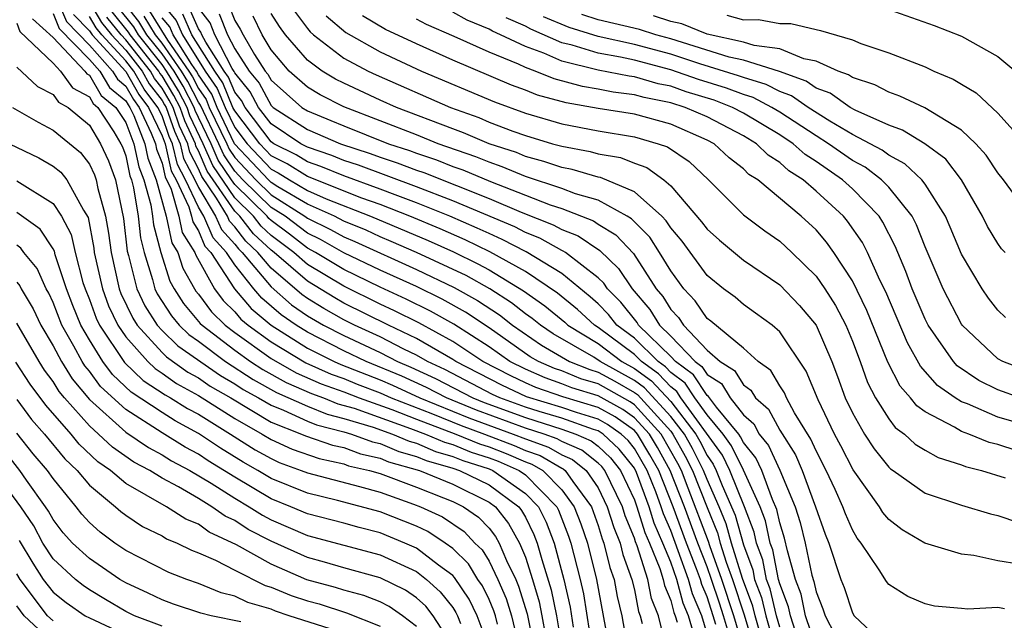
# Model space of a CAD drawing. Units: inches. Extents: x 2619000 to 2622000, y 1479000 to 1482000.
# Drawn here: x 2619741 to 2619795, y 1479115 to 1479148 of the extents above; entities that cross this region are included whole.
import ezdxf

# ---------------------------------------------------------------- set-up
doc = ezdxf.new("R2010")
doc.units = ezdxf.units.IN
doc.header["$MEASUREMENT"] = 0
doc.layers.add('LD26191479_2ft', color=234, linetype='Continuous')

msp = doc.modelspace()

# ---------------------------------------------------------------- linework, layer by layer
at = {"layer": 'LD26191479_2ft'}
for points, elevation in [([(2619743.204, 1479149), (2619743.735, 1479147.735), (2619745, 1479146.435), (2619746.279, 1479145), (2619746.545, 1479144.545), (2619747, 1479144.174), (2619747.425, 1479143.425), (2619747.749, 1479143), (2619748.412, 1479141.588), (2619748.641, 1479141), (2619748.703, 1479140.702), (2619749, 1479139.918), (2619749.174, 1479139.174), (2619749.501, 1479138.499), (2619749.932, 1479137), (2619750.115, 1479136.115), (2619750.807, 1479135), (2619750.853, 1479134.853), (2619751.886, 1479133), (2619752.362, 1479132.361), (2619753, 1479131.732), (2619753.337, 1479131.337), (2619753.737, 1479131), (2619755, 1479130.08), (2619756.924, 1479128.923), (2619758.304, 1479128.304), (2619759, 1479128.056), (2619759.749, 1479127.749), (2619761, 1479127.271), (2619761.605, 1479127), (2619763.885, 1479126.115), (2619765.468, 1479125.467), (2619766.751, 1479125), (2619768.378, 1479124.378), (2619769, 1479124.107), (2619769.818, 1479123.818), (2619771, 1479123.126), (2619771.088, 1479123.088), (2619771.197, 1479123), (2619771.618, 1479122.382), (2619772.638, 1479121), (2619773, 1479119.971), (2619773.229, 1479119.23), (2619773.324, 1479119), (2619773.649, 1479117.649), (2619773.885, 1479117), (2619774.059, 1479116.06), (2619774.31, 1479115), (2619774.581, 1479113.419)], 9690), ([(2619745, 1479148.801), (2619745.671, 1479147.671), (2619746.214, 1479147), (2619747, 1479146.144), (2619747.906, 1479145), (2619748.302, 1479144.302), (2619749, 1479143.386), (2619749.145, 1479143.146), (2619749.22, 1479143), (2619749.683, 1479141.683), (2619750.001, 1479141), (2619750.19, 1479140.19), (2619750.803, 1479139), (2619751, 1479138.584), (2619751.953, 1479137), (2619752.269, 1479136.268), (2619753, 1479135.466), (2619753.205, 1479135.205), (2619753.421, 1479135), (2619755, 1479133.117), (2619756.127, 1479132.127), (2619757, 1479131.524), (2619757.895, 1479131), (2619759, 1479130.431), (2619761, 1479129.493), (2619761.967, 1479129), (2619762.693, 1479128.693), (2619764.062, 1479128.062), (2619766.103, 1479127), (2619766.738, 1479126.738), (2619769, 1479125.91), (2619771, 1479125.272), (2619771.772, 1479125), (2619772.629, 1479124.629), (2619773, 1479124.33), (2619773.691, 1479123.691), (2619774.235, 1479123), (2619775, 1479121.378), (2619775.139, 1479121), (2619775.577, 1479119.577), (2619775.83, 1479119), (2619776.407, 1479117.593), (2619776.595, 1479117), (2619776.661, 1479116.661), (2619777, 1479115.835), (2619777.174, 1479115.174), (2619777.248, 1479115), (2619777.35, 1479114.65)], 9696), ([(2619779.485, 1479114.515), (2619779.344, 1479115), (2619779, 1479116.033), (2619778.71, 1479116.71), (2619778.634, 1479117), (2619778.429, 1479117.571), (2619777.874, 1479119), (2619777.137, 1479121), (2619776.343, 1479123), (2619775.86, 1479123.86), (2619775.182, 1479125), (2619775, 1479125.199), (2619773.945, 1479125.945), (2619773, 1479126.468), (2619771.059, 1479127.059), (2619769.574, 1479127.574), (2619769, 1479127.825), (2619768.204, 1479128.204), (2619766.662, 1479129), (2619765, 1479130.104), (2619763.131, 1479131.131), (2619761.801, 1479131.801), (2619761, 1479132.168), (2619759, 1479133.148), (2619757, 1479134.348), (2619756.247, 1479135), (2619755, 1479135.948), (2619754.459, 1479136.459), (2619754.036, 1479137), (2619753, 1479138.013), (2619751.79, 1479139.79), (2619751.265, 1479141), (2619750.538, 1479142.538), (2619750.376, 1479143), (2619749.912, 1479143.912), (2619749.252, 1479145), (2619749, 1479145.362), (2619747.707, 1479147), (2619747.44, 1479147.44), (2619746.551, 1479148.551)], 9702), ([(2619780.287, 1479113.713), (2619779.913, 1479115), (2619779.688, 1479115.689), (2619779.248, 1479117), (2619779, 1479117.689), (2619778.491, 1479119), (2619777.752, 1479121), (2619776.978, 1479123), (2619776.267, 1479124.267), (2619775.832, 1479125), (2619775, 1479125.907), (2619774.36, 1479126.359), (2619773, 1479127.114), (2619771.557, 1479127.557), (2619771, 1479127.78), (2619770.093, 1479128.093), (2619769, 1479128.571), (2619768.146, 1479129), (2619767, 1479129.804), (2619765.058, 1479131.058), (2619763.78, 1479131.78), (2619762.443, 1479132.443), (2619761, 1479133.104), (2619759, 1479134.07), (2619757.454, 1479135), (2619757, 1479135.245), (2619756.01, 1479136.01), (2619755, 1479136.761), (2619754.877, 1479136.877), (2619754.781, 1479137), (2619753, 1479138.743), (2619752.822, 1479139), (2619752.092, 1479140.092), (2619751.698, 1479141), (2619751, 1479142.445), (2619750.823, 1479142.823), (2619750.761, 1479143), (2619750.167, 1479144.167), (2619749.662, 1479145), (2619749, 1479145.951), (2619748.172, 1479147), (2619747.729, 1479147.729), (2619746.844, 1479148.844)], 9704), ([(2619749, 1479148.701), (2619749.784, 1479147.784), (2619750.128, 1479147), (2619751.384, 1479145), (2619752.044, 1479144.044), (2619752.471, 1479143), (2619753, 1479141.9), (2619753.688, 1479141), (2619755, 1479139.591), (2619755.394, 1479139.394), (2619756.018, 1479139), (2619757, 1479138.419), (2619758.045, 1479137.955), (2619760.476, 1479137), (2619763.658, 1479135.658), (2619765.037, 1479135.037), (2619766.389, 1479134.389), (2619767, 1479134.047), (2619768.901, 1479132.901), (2619770.069, 1479132.069), (2619771.167, 1479131.167), (2619771.347, 1479131), (2619773, 1479129.986), (2619774.319, 1479129), (2619775, 1479128.624), (2619775.944, 1479127.943), (2619777, 1479126.794), (2619778.384, 1479125), (2619778.604, 1479124.604), (2619779, 1479123.815), (2619779.339, 1479123.339), (2619779.506, 1479123), (2619779.838, 1479122.162), (2619780.545, 1479120.545), (2619781, 1479118.902), (2619781.52, 1479117.52), (2619781.621, 1479117), (2619781.999, 1479115.999), (2619782.231, 1479115), (2619782.804, 1479113)], 9712), ([(2619752.659, 1479148.659), (2619753, 1479147.778), (2619753.306, 1479147.306), (2619753.458, 1479147), (2619754.083, 1479145.917), (2619754.678, 1479145), (2619754.824, 1479144.824), (2619755, 1479144.494), (2619756.701, 1479143), (2619757, 1479142.805), (2619758.284, 1479142.284), (2619759, 1479141.975), (2619761.47, 1479141), (2619762.621, 1479140.621), (2619763, 1479140.475), (2619764.102, 1479140.103), (2619765, 1479139.746), (2619765.554, 1479139.554), (2619767.089, 1479138.911), (2619769, 1479138.162), (2619770.367, 1479137.633), (2619771, 1479137.421), (2619772.746, 1479136.747), (2619773, 1479136.573), (2619773.979, 1479135.979), (2619774.944, 1479134.944), (2619776.205, 1479133), (2619776.574, 1479132.573), (2619777, 1479131.866), (2619777.422, 1479131.422), (2619777.706, 1479131), (2619779, 1479129.633), (2619779.719, 1479129), (2619780.506, 1479128.506), (2619781, 1479127.713), (2619781.417, 1479127.417), (2619781.663, 1479127), (2619782.376, 1479126.377), (2619783, 1479125.214), (2619783.866, 1479123.866), (2619784.241, 1479123), (2619784.975, 1479121), (2619785.496, 1479119.496), (2619785.708, 1479119), (2619786.36, 1479117), (2619786.543, 1479116.543), (2619787, 1479115.152), (2619787.106, 1479115), (2619789, 1479113.196)], 9722), ([(2619743, 1479148.171), (2619743.346, 1479147.346), (2619745, 1479145.644), (2619745.574, 1479145), (2619746.101, 1479144.101), (2619747, 1479143.367), (2619747.133, 1479143.133), (2619747.234, 1479143), (2619747.441, 1479142.559), (2619748.048, 1479141), (2619748.211, 1479140.211), (2619748.67, 1479139), (2619749.236, 1479137), (2619749.538, 1479135.538), (2619749.872, 1479135), (2619750.143, 1479134.143), (2619750.784, 1479133), (2619750.868, 1479132.868), (2619751, 1479132.713), (2619751.731, 1479131.731), (2619752.473, 1479131), (2619753, 1479130.596), (2619755, 1479129.162), (2619756.382, 1479128.382), (2619757.768, 1479127.768), (2619759, 1479127.329), (2619759.844, 1479127), (2619761.644, 1479126.356), (2619763, 1479125.821), (2619765.165, 1479125), (2619766.469, 1479124.469), (2619767, 1479124.299), (2619767.94, 1479123.94), (2619769, 1479123.479), (2619769.354, 1479123.354), (2619769.959, 1479123), (2619771, 1479121.939), (2619771.693, 1479121), (2619772.057, 1479120.057), (2619772.417, 1479119), (2619772.911, 1479117), (2619773.645, 1479113)], 9688), ([(2619744.124, 1479148.124), (2619745, 1479147.225), (2619745.152, 1479147), (2619747, 1479144.981), (2619747.718, 1479143.718), (2619748.264, 1479143), (2619749, 1479141.433), (2619749.165, 1479141), (2619749.513, 1479139.513), (2619749.776, 1479139), (2619750.477, 1479137.522), (2619750.628, 1479137), (2619750.691, 1479136.691), (2619751, 1479136.194), (2619751.36, 1479135.36), (2619751.689, 1479135), (2619752.985, 1479133), (2619753.913, 1479131.913), (2619755, 1479130.998), (2619757, 1479129.744), (2619758.484, 1479129), (2619758.84, 1479128.84), (2619761, 1479127.983), (2619761.691, 1479127.691), (2619763.183, 1479127), (2619765.891, 1479125.891), (2619768.335, 1479125), (2619769, 1479124.736), (2619770.283, 1479124.282), (2619771, 1479123.862), (2619771.601, 1479123.602), (2619772.349, 1479123), (2619773, 1479122.044), (2619773.512, 1479121), (2619773.863, 1479119.863), (2619774.218, 1479119), (2619774.37, 1479118.369), (2619774.868, 1479117), (2619775, 1479116.418), (2619775.233, 1479115.233), (2619775.329, 1479115), (2619775.432, 1479114.568)], 9692), ([(2619776.754, 1479113.246), (2619776.335, 1479115), (2619775.947, 1479115.947), (2619775.74, 1479117), (2619775.156, 1479118.844), (2619775.064, 1479119.064), (2619775, 1479119.272), (2619774.497, 1479120.497), (2619774.342, 1479121), (2619773.374, 1479123), (2619773.209, 1479123.21), (2619773, 1479123.403), (2619772.115, 1479124.115), (2619771, 1479124.598), (2619770.747, 1479124.747), (2619770.03, 1479125), (2619769, 1479125.334), (2619766.314, 1479126.314), (2619764.651, 1479127), (2619763.562, 1479127.562), (2619762.192, 1479128.192), (2619760.244, 1479129), (2619759, 1479129.59), (2619757, 1479130.609), (2619756.377, 1479131), (2619755.563, 1479131.563), (2619754.489, 1479132.489), (2619754.054, 1479133), (2619753, 1479134.318), (2619752.557, 1479135), (2619751.814, 1479135.814), (2619751.302, 1479137), (2619751, 1479137.502), (2619750.29, 1479139), (2619749.852, 1479139.852), (2619749.583, 1479141), (2619749.398, 1479141.398), (2619749, 1479142.529), (2619748.779, 1479143), (2619748.01, 1479144.01), (2619747.448, 1479145), (2619747, 1479145.565), (2619745.683, 1479147), (2619745.377, 1479147.377), (2619745, 1479148.013)], 9694), ([(2619779, 1479114.002), (2619778.711, 1479115), (2619778.198, 1479116.198), (2619777.987, 1479117), (2619777.42, 1479118.58), (2619777, 1479119.697), (2619776.602, 1479120.602), (2619776.479, 1479121), (2619776.177, 1479121.823), (2619775.707, 1479123), (2619775, 1479124.214), (2619774.654, 1479124.654), (2619774.28, 1479125), (2619773.53, 1479125.53), (2619773, 1479125.824), (2619771.817, 1479126.183), (2619771, 1479126.471), (2619769.056, 1479127.055), (2619767.698, 1479127.698), (2619765.181, 1479129), (2619765, 1479129.12), (2619763, 1479130.27), (2619761.475, 1479131), (2619759, 1479132.223), (2619758.504, 1479132.504), (2619757, 1479133.421), (2619755.176, 1479135), (2619755, 1479135.134), (2619754.041, 1479136.041), (2619753.29, 1479137), (2619753, 1479137.284), (2619751.488, 1479139.488), (2619751, 1479140.612), (2619750.868, 1479140.868), (2619750.837, 1479141), (2619750.253, 1479142.253), (2619749.991, 1479143), (2619749.656, 1479143.656), (2619749, 1479144.739), (2619748.887, 1479144.887), (2619748.823, 1479145), (2619747.242, 1479147), (2619747.15, 1479147.15), (2619746.257, 1479148.257)], 9700), ([(2619781.064, 1479113), (2619780.482, 1479115), (2619779.822, 1479117), (2619779.157, 1479118.843), (2619779.085, 1479119.085), (2619777.969, 1479122.031), (2619777.587, 1479123), (2619777.391, 1479123.391), (2619776.481, 1479125), (2619775, 1479126.615), (2619774.774, 1479126.774), (2619773, 1479127.765), (2619772.055, 1479128.055), (2619771, 1479128.479), (2619770.612, 1479128.612), (2619769.725, 1479129), (2619769.266, 1479129.267), (2619767, 1479130.847), (2619765.71, 1479131.71), (2619764.429, 1479132.429), (2619763, 1479133.124), (2619761, 1479134.039), (2619759, 1479134.992), (2619757.721, 1479135.721), (2619757, 1479136.073), (2619755.773, 1479137), (2619755, 1479137.486), (2619753.454, 1479139), (2619753, 1479139.488), (2619752.394, 1479140.394), (2619752.131, 1479141), (2619751.118, 1479143.118), (2619751, 1479143.288), (2619750.422, 1479144.422), (2619750.072, 1479145), (2619749, 1479146.54), (2619748.637, 1479147), (2619748.019, 1479148.019)], 9706), ([(2619748.308, 1479148.308), (2619749.295, 1479146.705), (2619750.482, 1479145), (2619750.677, 1479144.677), (2619751, 1479144.044), (2619751.426, 1479143.426), (2619751.601, 1479143), (2619752.565, 1479141), (2619752.696, 1479140.696), (2619753, 1479140.242), (2619754.156, 1479139), (2619755, 1479138.173), (2619756.868, 1479137), (2619757, 1479136.9), (2619758.278, 1479136.278), (2619759, 1479135.866), (2619759.612, 1479135.612), (2619763, 1479134.069), (2619765.078, 1479133.078), (2619766.363, 1479132.363), (2619767.568, 1479131.568), (2619768.294, 1479131), (2619769.894, 1479129.894), (2619771.439, 1479129), (2619772.553, 1479128.552), (2619773, 1479128.415), (2619773.917, 1479127.917), (2619775, 1479127.302), (2619775.175, 1479127.175), (2619777, 1479125.164), (2619777.126, 1479125), (2619777.795, 1479123.795), (2619778.194, 1479123), (2619779, 1479120.953), (2619779.572, 1479119.572), (2619779.729, 1479119), (2619780.053, 1479117.947), (2619780.394, 1479117), (2619781.043, 1479115.043), (2619781.644, 1479113)], 9708), ([(2619783, 1479114.37), (2619782.821, 1479115), (2619782.477, 1479116.477), (2619782.279, 1479117), (2619782.071, 1479118.071), (2619781.722, 1479119), (2619781.595, 1479119.595), (2619781.056, 1479121), (2619780.258, 1479123), (2619779.843, 1479123.843), (2619777.565, 1479127), (2619777.343, 1479127.343), (2619777, 1479127.598), (2619776.328, 1479128.328), (2619775.396, 1479129), (2619775, 1479129.388), (2619773, 1479130.881), (2619772.806, 1479131), (2619771.869, 1479131.869), (2619770.765, 1479132.765), (2619769, 1479133.951), (2619767.047, 1479135.047), (2619765.696, 1479135.696), (2619764.307, 1479136.307), (2619762.644, 1479137), (2619761, 1479137.641), (2619759.994, 1479138.006), (2619757, 1479139.187), (2619755.889, 1479139.889), (2619755, 1479140.333), (2619754.379, 1479141), (2619753, 1479142.805), (2619752.906, 1479143), (2619752.352, 1479144.353), (2619751.906, 1479145), (2619750.636, 1479147), (2619750.138, 1479148.138)], 9714), ([(2619783.876, 1479114.124), (2619783.586, 1479115), (2619783.486, 1479115.486), (2619783, 1479116.76), (2619782.938, 1479117), (2619782.622, 1479118.623), (2619782.48, 1479119), (2619782.22, 1479120.22), (2619781.921, 1479121), (2619781.008, 1479123.008), (2619780.347, 1479124.347), (2619779.881, 1479125), (2619779, 1479126.065), (2619778.322, 1479127), (2619777.802, 1479127.801), (2619777, 1479128.399), (2619776.712, 1479128.712), (2619776.312, 1479129), (2619775, 1479130.287), (2619774.044, 1479131), (2619773.586, 1479131.585), (2619773, 1479132.173), (2619772.571, 1479132.571), (2619771, 1479133.848), (2619769.046, 1479135.046), (2619767.729, 1479135.729), (2619767, 1479136.043), (2619766.355, 1479136.355), (2619764.85, 1479137), (2619763, 1479137.743), (2619761.827, 1479138.173), (2619761, 1479138.495), (2619759, 1479139.222), (2619757.746, 1479139.746), (2619757, 1479139.993), (2619756.383, 1479140.383), (2619755.15, 1479141), (2619755, 1479141.1), (2619753.58, 1479143), (2619753.378, 1479143.378), (2619753, 1479143.834), (2619752.662, 1479144.661), (2619752.428, 1479145), (2619751.412, 1479146.588), (2619751.2, 1479147), (2619751.144, 1479147.144), (2619751, 1479147.331), (2619750.491, 1479148.491)], 9716), ([(2619785, 1479113.273), (2619784.428, 1479115), (2619784.184, 1479116.185), (2619783.874, 1479117), (2619783.425, 1479118.575), (2619783.27, 1479119.27), (2619783, 1479120.121), (2619782.846, 1479120.845), (2619782.607, 1479121.393), (2619782.013, 1479123), (2619781.693, 1479123.693), (2619781, 1479124.547), (2619780.85, 1479124.851), (2619780.744, 1479125), (2619779.52, 1479126.48), (2619779.075, 1479127.075), (2619779, 1479127.122), (2619778.26, 1479128.26), (2619777.268, 1479129), (2619777, 1479129.279), (2619775.236, 1479131), (2619775.147, 1479131.147), (2619774.261, 1479132.261), (2619773.525, 1479133), (2619773.316, 1479133.316), (2619773, 1479133.614), (2619771.205, 1479135), (2619771.083, 1479135.084), (2619771, 1479135.117), (2619769.792, 1479135.792), (2619769, 1479136.104), (2619768.412, 1479136.412), (2619765, 1479137.86), (2619763, 1479138.63), (2619759.816, 1479139.816), (2619759, 1479140.081), (2619758.352, 1479140.352), (2619757, 1479140.8), (2619756.633, 1479141), (2619755, 1479142.088), (2619754.318, 1479143), (2619753.86, 1479143.86), (2619753, 1479144.897), (2619752.97, 1479144.97), (2619752.86, 1479145.14), (2619751.9, 1479147), (2619751.649, 1479147.649), (2619751, 1479148.491)], 9718), ([(2619752.154, 1479148.154), (2619752.601, 1479147), (2619753, 1479146.227), (2619753.797, 1479145), (2619754.342, 1479144.342), (2619755, 1479143.107), (2619755.122, 1479143), (2619757, 1479141.775), (2619758.83, 1479141), (2619760.464, 1479140.464), (2619761, 1479140.261), (2619761.948, 1479139.948), (2619763, 1479139.543), (2619763.406, 1479139.406), (2619767, 1479137.984), (2619768.767, 1479137.233), (2619770.537, 1479136.538), (2619771, 1479136.279), (2619771.915, 1479135.915), (2619773.107, 1479135.107), (2619774.13, 1479134.13), (2619774.874, 1479133), (2619775.86, 1479131.86), (2619776.379, 1479131), (2619777, 1479130.394), (2619778.342, 1479129), (2619778.719, 1479128.719), (2619779, 1479128.286), (2619779.79, 1479127.79), (2619780.283, 1479127), (2619781, 1479126.065), (2619781.568, 1479125.568), (2619781.873, 1479125), (2619782.378, 1479124.378), (2619783.012, 1479123.012), (2619783.848, 1479121), (2619784.125, 1479120.126), (2619784.405, 1479119), (2619784.774, 1479117.226), (2619784.883, 1479116.883), (2619785, 1479116.316), (2619785.375, 1479115.375), (2619785.498, 1479115), (2619786.043, 1479113.957)], 9720), ([(2619795.379, 1479115.379), (2619795, 1479115.442), (2619793.358, 1479115.358), (2619793, 1479115.403), (2619791.522, 1479115.522), (2619791, 1479115.644), (2619790.047, 1479116.047), (2619789, 1479116.726), (2619788.878, 1479116.878), (2619788.483, 1479117.517), (2619787.493, 1479119), (2619787.272, 1479119.273), (2619787, 1479119.721), (2619786.617, 1479120.617), (2619786.482, 1479121), (2619786.052, 1479121.948), (2619785.563, 1479123), (2619785, 1479124.073), (2619784.72, 1479124.72), (2619783.821, 1479126.179), (2619783.383, 1479127), (2619783.272, 1479127.272), (2619783, 1479127.669), (2619782.506, 1479128.506), (2619781.811, 1479129), (2619781, 1479129.727), (2619779.216, 1479131.216), (2619779, 1479131.375), (2619778.347, 1479132.346), (2619777.724, 1479133), (2619777, 1479133.988), (2619776.387, 1479135), (2619775.845, 1479135.845), (2619774.851, 1479136.852), (2619774.607, 1479137), (2619773, 1479137.886), (2619771.756, 1479138.244), (2619771, 1479138.531), (2619769, 1479139.197), (2619767.732, 1479139.732), (2619767, 1479139.973), (2619766.277, 1479140.277), (2619764.205, 1479141), (2619763, 1479141.482), (2619759, 1479143.029), (2619757.697, 1479143.697), (2619757, 1479144.115), (2619755.994, 1479145), (2619755, 1479146.171), (2619754.522, 1479147), (2619754.017, 1479148.017)], 9724), ([(2619796.17, 1479117.83), (2619795, 1479118.021), (2619793.684, 1479118.316), (2619793, 1479118.397), (2619790.998, 1479118.999), (2619789.736, 1479119.736), (2619789, 1479120.297), (2619788.686, 1479120.686), (2619788.495, 1479121), (2619787.036, 1479123.036), (2619786.362, 1479124.362), (2619786.02, 1479125), (2619785.109, 1479126.891), (2619784.463, 1479128.463), (2619783, 1479130.642), (2619782.587, 1479131), (2619781.673, 1479131.672), (2619781, 1479132.138), (2619780.541, 1479132.541), (2619779.916, 1479133), (2619779, 1479133.736), (2619777.631, 1479135.63), (2619777, 1479136.368), (2619776.753, 1479136.753), (2619776.507, 1479137), (2619775, 1479138.354), (2619773.138, 1479139.138), (2619773, 1479139.162), (2619771.575, 1479139.575), (2619771, 1479139.679), (2619770.024, 1479140.024), (2619769, 1479140.296), (2619768.505, 1479140.505), (2619767.001, 1479141), (2619765.596, 1479141.596), (2619765, 1479141.812), (2619761.911, 1479143), (2619761, 1479143.403), (2619759, 1479144.329), (2619758.556, 1479144.556), (2619757.817, 1479145), (2619757, 1479145.605), (2619755.802, 1479147), (2619755.458, 1479147.458), (2619755, 1479148.178)], 9726), ([(2619756.291, 1479148.291), (2619757, 1479147.345), (2619757.157, 1479147.157), (2619757.34, 1479147), (2619759, 1479145.715), (2619760.343, 1479145), (2619760.79, 1479144.791), (2619764.872, 1479143), (2619766.433, 1479142.433), (2619767, 1479142.192), (2619768.307, 1479141.693), (2619769, 1479141.446), (2619770.49, 1479141), (2619771, 1479140.855), (2619772.57, 1479140.57), (2619773, 1479140.446), (2619774.23, 1479140.23), (2619775, 1479139.924), (2619775.687, 1479139.687), (2619776.626, 1479139), (2619777, 1479138.679), (2619778.703, 1479136.702), (2619779, 1479136.283), (2619779.678, 1479135.678), (2619781, 1479134.574), (2619783, 1479133.23), (2619784.094, 1479132.094), (2619785, 1479130.994), (2619785.867, 1479129), (2619786.182, 1479128.182), (2619786.61, 1479127), (2619787, 1479126.17), (2619787.677, 1479125), (2619788.197, 1479124.196), (2619789, 1479123.183), (2619789.095, 1479123.095), (2619789.248, 1479123), (2619791, 1479121.753), (2619793, 1479121.083), (2619794.608, 1479120.608), (2619795, 1479120.523), (2619796.137, 1479120.137)], 9728), ([(2619758.04, 1479148.04), (2619759.12, 1479147.12), (2619761, 1479146.06), (2619763.28, 1479145), (2619767.299, 1479143.299), (2619769, 1479142.685), (2619771, 1479142.09), (2619773, 1479141.703), (2619775, 1479141.372), (2619776.31, 1479141), (2619776.823, 1479140.823), (2619778.011, 1479140.011), (2619779.078, 1479139), (2619781, 1479137.08), (2619782.191, 1479136.191), (2619783, 1479135.632), (2619783.677, 1479135), (2619785, 1479133.698), (2619785.48, 1479133), (2619786.077, 1479132.077), (2619786.638, 1479131), (2619787, 1479130.123), (2619787.428, 1479129), (2619787.838, 1479127.838), (2619788.273, 1479127), (2619789, 1479125.836), (2619789.365, 1479125.365), (2619789.863, 1479125), (2619790.451, 1479124.451), (2619791, 1479124.113), (2619791.716, 1479123.716), (2619793, 1479123.311), (2619793.221, 1479123.221), (2619794.106, 1479123), (2619795.407, 1479122.593)], 9730), ([(2619796.078, 1479124.078), (2619795, 1479124.423), (2619794.538, 1479124.538), (2619793.408, 1479125), (2619793, 1479125.147), (2619792.616, 1479125.384), (2619791, 1479126.224), (2619790.552, 1479126.552), (2619790.205, 1479127), (2619789.634, 1479127.634), (2619788.957, 1479128.957), (2619787.804, 1479131.804), (2619787, 1479133.443), (2619785.988, 1479135), (2619785.577, 1479135.576), (2619785, 1479136.246), (2619784.191, 1479137), (2619781.801, 1479139), (2619781.307, 1479139.308), (2619781, 1479139.613), (2619780.218, 1479140.218), (2619779.387, 1479141), (2619779, 1479141.201), (2619777, 1479142.079), (2619775, 1479142.63), (2619773, 1479142.938), (2619771.243, 1479143.243), (2619769.675, 1479143.675), (2619769, 1479143.947), (2619768.229, 1479144.229), (2619765, 1479145.597), (2619763, 1479146.491), (2619761.298, 1479147.298), (2619760.035, 1479148.035)], 9732), ([(2619796.235, 1479127), (2619795, 1479127.442), (2619793.963, 1479127.963), (2619792.771, 1479128.771), (2619792.571, 1479129), (2619791.175, 1479131), (2619791, 1479131.34), (2619790.293, 1479133), (2619789.952, 1479133.952), (2619789.503, 1479135), (2619789.363, 1479135.363), (2619788.683, 1479136.684), (2619788.469, 1479137), (2619787, 1479138.505), (2619786.461, 1479139), (2619785, 1479140.02), (2619784.402, 1479140.402), (2619783.743, 1479141), (2619783, 1479141.492), (2619781, 1479142.689), (2619780.408, 1479143), (2619779.394, 1479143.394), (2619777.861, 1479143.861), (2619777, 1479144.166), (2619776.302, 1479144.302), (2619775, 1479144.683), (2619774.717, 1479144.717), (2619773, 1479145.053), (2619771, 1479145.545), (2619770.021, 1479145.979), (2619769, 1479146.354), (2619767.635, 1479147), (2619767.193, 1479147.193), (2619767, 1479147.307), (2619765.803, 1479147.803), (2619765, 1479148.238)], 9736), ([(2619795.424, 1479131.424), (2619795, 1479131.834), (2619794.499, 1479132.499), (2619794.143, 1479133), (2619793, 1479134.911), (2619792.393, 1479136.393), (2619792.122, 1479137), (2619791, 1479138.761), (2619790.82, 1479139), (2619789.894, 1479139.894), (2619789, 1479140.359), (2619788.637, 1479140.637), (2619787, 1479141.511), (2619785.767, 1479142.232), (2619784.559, 1479143), (2619783.642, 1479143.642), (2619783, 1479143.874), (2619782.263, 1479144.263), (2619781, 1479144.638), (2619780.74, 1479144.74), (2619778.608, 1479145.392), (2619777, 1479145.925), (2619775, 1479146.464), (2619773, 1479146.901), (2619771.404, 1479147.404), (2619769.994, 1479147.994)], 9740), ([(2619795.405, 1479135), (2619795.212, 1479135.212), (2619795, 1479135.5), (2619794.44, 1479136.44), (2619794.166, 1479137), (2619793.006, 1479139), (2619792.138, 1479140.138), (2619790.985, 1479140.984), (2619789.753, 1479141.753), (2619789, 1479142.019), (2619787.151, 1479142.849), (2619786.878, 1479143), (2619785.782, 1479143.782), (2619785, 1479144.067), (2619784.452, 1479144.452), (2619782.983, 1479144.983), (2619781, 1479145.606), (2619780.227, 1479145.773), (2619777, 1479146.777), (2619776.191, 1479147), (2619775.291, 1479147.291), (2619773, 1479147.83), (2619772.111, 1479148.111)], 9742), ([(2619796.884, 1479136.883), (2619795.312, 1479139), (2619795, 1479139.393), (2619794.367, 1479140.368), (2619793.791, 1479141), (2619793, 1479141.753), (2619790.981, 1479142.981), (2619789.621, 1479143.621), (2619789, 1479143.829), (2619788.243, 1479144.243), (2619787, 1479144.641), (2619786.79, 1479144.79), (2619786.215, 1479145), (2619785, 1479145.543), (2619784.322, 1479145.678), (2619783, 1479146.217), (2619781.59, 1479146.41), (2619781, 1479146.596), (2619779, 1479147.032), (2619777.605, 1479147.605), (2619777, 1479147.737), (2619776.045, 1479148.045)], 9744), ([(2619780.089, 1479148.088), (2619781, 1479147.814), (2619781.838, 1479147.838), (2619783, 1479147.624), (2619783.617, 1479147.617), (2619785, 1479147.282), (2619785.242, 1479147.242), (2619787, 1479146.716), (2619787.474, 1479146.525), (2619789, 1479146.013), (2619791, 1479145.225), (2619791.484, 1479145), (2619792.554, 1479144.554), (2619793, 1479144.275), (2619793.808, 1479143.808), (2619795, 1479142.684), (2619796.523, 1479141)], 9746), ([(2619789, 1479148.389), (2619791.509, 1479147.509), (2619793, 1479146.927), (2619795, 1479145.809), (2619796.539, 1479144.539)], 9748), ([(2619741, 1479147.634), (2619741.177, 1479147.177), (2619743, 1479145.435), (2619743.413, 1479145), (2619744.074, 1479144.074), (2619745, 1479143.575), (2619745.212, 1479143.212), (2619745.473, 1479143), (2619746.344, 1479141.656), (2619746.737, 1479141), (2619746.82, 1479140.82), (2619747, 1479140.329), (2619747.227, 1479139.227), (2619747.313, 1479139), (2619747.436, 1479138.564), (2619747.68, 1479137), (2619747.807, 1479135.807), (2619748.026, 1479135), (2619748.482, 1479133.518), (2619748.61, 1479133), (2619748.735, 1479132.735), (2619749.514, 1479131.514), (2619749.95, 1479131), (2619750.484, 1479130.484), (2619751, 1479130.119), (2619752.496, 1479129), (2619754.01, 1479128.01), (2619755.299, 1479127.299), (2619757, 1479126.532), (2619758.091, 1479126.091), (2619759, 1479125.863), (2619760.618, 1479125.382), (2619761.69, 1479125), (2619762.607, 1479124.607), (2619763, 1479124.499), (2619764.045, 1479124.045), (2619765, 1479123.774), (2619765.55, 1479123.55), (2619767, 1479123.088), (2619767.211, 1479123), (2619769, 1479121.733), (2619769.722, 1479121), (2619770.148, 1479120.148), (2619770.583, 1479119), (2619771.121, 1479117), (2619771.466, 1479115.466), (2619771.637, 1479114.363)], 9684), ([(2619741.87, 1479147.87), (2619743, 1479146.845), (2619744.751, 1479145), (2619744.855, 1479144.855), (2619745, 1479144.777), (2619745.657, 1479143.657), (2619746.461, 1479143), (2619747, 1479142.168), (2619747.455, 1479141), (2619747.719, 1479139.719), (2619747.992, 1479139), (2619748.377, 1479137.623), (2619748.475, 1479137), (2619748.525, 1479136.525), (2619748.939, 1479135), (2619749.432, 1479133.432), (2619749.674, 1479133), (2619750.191, 1479132.191), (2619751.101, 1479131.101), (2619751.204, 1479131), (2619753, 1479129.623), (2619753.875, 1479129), (2619754.553, 1479128.553), (2619755.841, 1479127.841), (2619757.232, 1479127.232), (2619757.883, 1479127), (2619758.679, 1479126.678), (2619759.573, 1479126.427), (2619762.682, 1479125.318), (2619763.51, 1479125), (2619764.549, 1479124.549), (2619765, 1479124.421), (2619766.009, 1479124.009), (2619767, 1479123.694), (2619767.502, 1479123.502), (2619768.657, 1479123), (2619769, 1479122.757), (2619770.73, 1479121), (2619770.82, 1479120.82), (2619771.375, 1479119.375), (2619771.503, 1479119), (2619772.016, 1479117), (2619772.196, 1479116.196), (2619772.701, 1479113)], 9686), ([(2619778.379, 1479113.621), (2619777.98, 1479115), (2619777.686, 1479115.686), (2619777.34, 1479117), (2619777, 1479117.947), (2619776.569, 1479119), (2619776.089, 1479120.089), (2619775.809, 1479121), (2619775.118, 1479122.882), (2619775, 1479123.122), (2619774.172, 1479124.172), (2619773.278, 1479125), (2619773, 1479125.179), (2619772.743, 1479125.257), (2619771, 1479125.872), (2619769.761, 1479126.239), (2619769, 1479126.486), (2619767.597, 1479127), (2619767.192, 1479127.192), (2619764.561, 1479128.561), (2619763.612, 1479129), (2619763, 1479129.355), (2619762.32, 1479129.68), (2619761, 1479130.354), (2619759.601, 1479131), (2619759, 1479131.298), (2619757.914, 1479131.914), (2619757, 1479132.479), (2619756.692, 1479132.692), (2619755, 1479134.143), (2619754.281, 1479135), (2619753.623, 1479135.623), (2619753, 1479136.418), (2619752.723, 1479136.723), (2619752.602, 1479137), (2619752.003, 1479137.997), (2619751.186, 1479139.186), (2619751, 1479139.614), (2619750.529, 1479140.529), (2619750.419, 1479141), (2619749.968, 1479141.968), (2619749.605, 1479143), (2619749.401, 1479143.401), (2619749, 1479144.063), (2619748.595, 1479144.595), (2619748.365, 1479145), (2619747, 1479146.722), (2619746.745, 1479147), (2619745.964, 1479147.964)], 9698), ([(2619782.224, 1479113), (2619781.642, 1479115), (2619781.521, 1479115.521), (2619780.949, 1479117.051), (2619780.349, 1479119), (2619780.058, 1479120.058), (2619779.669, 1479121), (2619779, 1479122.497), (2619778.802, 1479123), (2619778.2, 1479124.2), (2619777.755, 1479125), (2619777, 1479125.979), (2619775.559, 1479127.559), (2619775, 1479127.963), (2619773.121, 1479129), (2619772.765, 1479129.235), (2619770.522, 1479130.522), (2619769.825, 1479131), (2619769.372, 1479131.373), (2619769, 1479131.635), (2619768.235, 1479132.234), (2619767.039, 1479133), (2619765.734, 1479133.734), (2619763.009, 1479135.009), (2619761.62, 1479135.62), (2619761, 1479135.875), (2619760.229, 1479136.229), (2619759, 1479136.74), (2619758.494, 1479137), (2619757, 1479137.664), (2619755.375, 1479138.626), (2619755, 1479138.861), (2619754.858, 1479139), (2619753.955, 1479139.955), (2619752.998, 1479140.999), (2619752.036, 1479143), (2619751.735, 1479143.735), (2619751, 1479144.801), (2619750.892, 1479145), (2619750.644, 1479145.356), (2619749.62, 1479147), (2619749.431, 1479147.431), (2619749, 1479147.934)], 9710), ([(2619797, 1479125.366), (2619795, 1479125.939), (2619793.335, 1479126.665), (2619793, 1479126.786), (2619792.653, 1479127), (2619791.68, 1479127.679), (2619790.743, 1479128.743), (2619790.03, 1479130.03), (2619788.836, 1479132.836), (2619788.513, 1479133.487), (2619787.834, 1479135), (2619787.556, 1479135.556), (2619786.74, 1479136.74), (2619786.517, 1479137), (2619785, 1479138.392), (2619784.296, 1479139), (2619783.505, 1479139.505), (2619783, 1479139.963), (2619782.361, 1479140.361), (2619781.718, 1479141), (2619781, 1479141.428), (2619779, 1479142.474), (2619777.805, 1479143), (2619777, 1479143.254), (2619775.539, 1479143.539), (2619775, 1479143.697), (2619773.837, 1479143.836), (2619773, 1479144.004), (2619772.147, 1479144.147), (2619770.579, 1479144.579), (2619769.537, 1479145), (2619769, 1479145.198), (2619768.625, 1479145.375), (2619767, 1479146.048), (2619765.09, 1479146.911), (2619763.565, 1479147.565), (2619763, 1479147.854)], 9734), ([(2619796.522, 1479128.522), (2619795.279, 1479129), (2619795, 1479129.157), (2619793.047, 1479131), (2619793, 1479131.065), (2619791.994, 1479133), (2619791, 1479135.311), (2619790.531, 1479136.531), (2619790.284, 1479137), (2619789, 1479138.6), (2619788.611, 1479139), (2619787.699, 1479139.699), (2619787, 1479140.076), (2619785.686, 1479141), (2619785, 1479141.428), (2619783, 1479142.742), (2619782.57, 1479143), (2619781.542, 1479143.542), (2619781, 1479143.704), (2619780.067, 1479144.067), (2619778.534, 1479144.534), (2619777, 1479145.073), (2619775, 1479145.592), (2619774.24, 1479145.76), (2619773, 1479145.977), (2619771.576, 1479146.424), (2619771, 1479146.564), (2619769.305, 1479147.305), (2619769, 1479147.473), (2619767.937, 1479147.937)], 9738), ([(2619741, 1479145.212), (2619742.152, 1479144.152), (2619743, 1479143.703), (2619743.293, 1479143.293), (2619743.836, 1479143), (2619745, 1479142.019), (2619745.61, 1479141), (2619746.048, 1479140.048), (2619746.433, 1479139), (2619746.882, 1479136.882), (2619747.089, 1479135.088), (2619747.163, 1479134.837), (2619747.617, 1479133), (2619748.061, 1479132.061), (2619748.734, 1479131), (2619749, 1479130.708), (2619749.868, 1479129.868), (2619752.222, 1479128.222), (2619753, 1479127.775), (2619753.467, 1479127.467), (2619754.316, 1479127), (2619755, 1479126.588), (2619755.685, 1479126.315), (2619757, 1479125.708), (2619757.504, 1479125.504), (2619759, 1479125.128), (2619759.432, 1479125), (2619760.581, 1479124.582), (2619761, 1479124.487), (2619762.042, 1479124.042), (2619763, 1479123.776), (2619763.541, 1479123.541), (2619765, 1479123.128), (2619765.376, 1479123), (2619767, 1479122.199), (2619768.636, 1479121), (2619768.796, 1479120.795), (2619769, 1479120.427), (2619769.476, 1479119.476), (2619769.656, 1479119), (2619769.9, 1479118.1), (2619770.426, 1479116.426), (2619770.711, 1479115), (2619771.053, 1479113)], 9682), ([(2619740.774, 1479143), (2619742.176, 1479142.176), (2619743, 1479141.742), (2619744.505, 1479140.505), (2619745, 1479139.876), (2619745.276, 1479139.276), (2619745.377, 1479139), (2619745.476, 1479138.524), (2619745.893, 1479137), (2619746.062, 1479136.062), (2619746.193, 1479135), (2619746.647, 1479133), (2619746.742, 1479132.742), (2619747.386, 1479131.386), (2619747.631, 1479131), (2619749, 1479129.498), (2619749.253, 1479129.253), (2619750.416, 1479128.417), (2619751, 1479128.097), (2619751.65, 1479127.649), (2619752.78, 1479127), (2619755, 1479125.668), (2619756.675, 1479125), (2619756.898, 1479124.898), (2619758.389, 1479124.389), (2619759, 1479124.258), (2619759.922, 1479123.922), (2619761, 1479123.679), (2619761.476, 1479123.476), (2619763.17, 1479123), (2619765, 1479122.239), (2619767, 1479121.26), (2619767.355, 1479121), (2619768.076, 1479120.076), (2619768.673, 1479119), (2619769, 1479118.22), (2619769.393, 1479117), (2619769.762, 1479115.762), (2619769.914, 1479115), (2619770.102, 1479113.898)], 9680), ([(2619740.599, 1479141), (2619742.212, 1479140.212), (2619743, 1479139.769), (2619743.426, 1479139.426), (2619743.761, 1479139), (2619744.671, 1479137.329), (2619744.928, 1479136.928), (2619745.243, 1479135.242), (2619745.272, 1479135), (2619745.715, 1479133), (2619746.061, 1479132.062), (2619746.569, 1479131), (2619747, 1479130.362), (2619748.216, 1479129), (2619748.616, 1479128.616), (2619749, 1479128.365), (2619749.791, 1479127.792), (2619751, 1479127.13), (2619753, 1479125.863), (2619754.52, 1479125), (2619755, 1479124.71), (2619756.171, 1479124.171), (2619757.649, 1479123.649), (2619759, 1479123.359), (2619759.263, 1479123.263), (2619760.43, 1479123), (2619761, 1479122.835), (2619763, 1479122.083), (2619764.502, 1479121.498), (2619765, 1479121.291), (2619765.596, 1479121), (2619766.427, 1479120.427), (2619767, 1479119.814), (2619767.357, 1479119.357), (2619767.555, 1479119), (2619767.954, 1479118.045), (2619768.469, 1479117), (2619768.63, 1479116.63), (2619769.098, 1479115.098), (2619769.928, 1479111)], 9678), ([(2619741, 1479138.948), (2619743, 1479137.706), (2619743.469, 1479137), (2619744.001, 1479136.001), (2619744.211, 1479135), (2619744.645, 1479133.355), (2619744.762, 1479133), (2619745, 1479132.412), (2619745.381, 1479131.381), (2619745.563, 1479131), (2619746.943, 1479128.943), (2619747.963, 1479127.963), (2619749.166, 1479127.167), (2619749.471, 1479127), (2619750.41, 1479126.41), (2619751, 1479126.092), (2619752.772, 1479125), (2619754.136, 1479124.136), (2619755, 1479123.649), (2619755.445, 1479123.444), (2619756.665, 1479123), (2619757, 1479122.862), (2619759.879, 1479122.121), (2619761, 1479121.795), (2619762.852, 1479121.148), (2619763.235, 1479121), (2619764.44, 1479120.44), (2619765.635, 1479119.635), (2619766.227, 1479119), (2619766.619, 1479118.619), (2619767, 1479118), (2619767.492, 1479117), (2619767.95, 1479115.949), (2619768.241, 1479115), (2619768.622, 1479113.378)], 9676), ([(2619767.459, 1479114.541), (2619767.351, 1479115), (2619767.269, 1479115.269), (2619767, 1479115.886), (2619766.638, 1479116.638), (2619766.393, 1479117), (2619765.862, 1479117.862), (2619765, 1479118.703), (2619764.594, 1479119), (2619763.632, 1479119.632), (2619763, 1479119.925), (2619761, 1479120.727), (2619758.654, 1479121.346), (2619757, 1479121.747), (2619755, 1479122.565), (2619754.27, 1479123), (2619753.458, 1479123.458), (2619752.222, 1479124.222), (2619751, 1479125.042), (2619749.727, 1479125.728), (2619749, 1479126.185), (2619747.31, 1479127.31), (2619746.281, 1479128.281), (2619745.751, 1479129), (2619745, 1479130.195), (2619744.538, 1479131), (2619744.086, 1479132.086), (2619743.741, 1479133), (2619743.122, 1479134.878), (2619743.074, 1479135.074), (2619743, 1479135.214), (2619742.293, 1479136.293), (2619741, 1479137.211)], 9674), ([(2619767, 1479113.233), (2619766.347, 1479115), (2619765.909, 1479115.909), (2619765.106, 1479117.106), (2619765, 1479117.209), (2619764.219, 1479117.781), (2619763, 1479118.72), (2619762.375, 1479119), (2619761, 1479119.56), (2619759.849, 1479119.848), (2619759, 1479120.087), (2619757, 1479120.606), (2619756.091, 1479121), (2619755, 1479121.445), (2619753, 1479122.624), (2619751.535, 1479123.535), (2619751, 1479123.896), (2619750.281, 1479124.28), (2619749, 1479125.074), (2619747, 1479126.351), (2619745.62, 1479127.62), (2619745, 1479128.46), (2619744.756, 1479128.756), (2619744.603, 1479129), (2619744.148, 1479129.852), (2619743.49, 1479131), (2619743, 1479132.26), (2619742.764, 1479132.764), (2619742.624, 1479133), (2619742.125, 1479134.125), (2619741.392, 1479135), (2619741.237, 1479135.237), (2619741, 1479135.407)], 9672), ([(2619741, 1479133.38), (2619741.173, 1479133.173), (2619741.25, 1479133), (2619741.904, 1479131.904), (2619742.327, 1479131), (2619743, 1479129.859), (2619743.459, 1479129), (2619744.051, 1479128.051), (2619745, 1479126.907), (2619747, 1479125.112), (2619748.255, 1479124.255), (2619749, 1479123.863), (2619749.531, 1479123.531), (2619750.526, 1479123), (2619751.707, 1479122.293), (2619753, 1479121.466), (2619753.801, 1479121), (2619754.531, 1479120.531), (2619755, 1479120.285), (2619757, 1479119.418), (2619761, 1479118.348), (2619763, 1479117.434), (2619763.564, 1479117), (2619764.315, 1479116.315), (2619765, 1479115.447), (2619765.18, 1479115.18), (2619765.267, 1479115), (2619765.424, 1479114.576)], 9670), ([(2619765, 1479113.313), (2619763.927, 1479115), (2619763.518, 1479115.518), (2619763, 1479115.991), (2619762.407, 1479116.407), (2619761, 1479117.093), (2619759, 1479117.634), (2619757.944, 1479117.944), (2619757, 1479118.201), (2619755, 1479119.098), (2619753.751, 1479119.752), (2619753, 1479120.235), (2619752.477, 1479120.477), (2619751.744, 1479121), (2619751, 1479121.45), (2619749.902, 1479122.098), (2619749, 1479122.578), (2619748.327, 1479123), (2619747.458, 1479123.458), (2619746.273, 1479124.273), (2619745.51, 1479125), (2619745, 1479125.453), (2619743.633, 1479127), (2619743.347, 1479127.347), (2619743, 1479127.902), (2619742.531, 1479128.531), (2619742.23, 1479129), (2619741, 1479131.117)], 9668), ([(2619763, 1479114.399), (2619762.242, 1479115), (2619761.512, 1479115.512), (2619761, 1479115.764), (2619760.117, 1479116.117), (2619759, 1479116.406), (2619758.552, 1479116.552), (2619756.979, 1479116.979), (2619755, 1479117.829), (2619753.104, 1479118.896), (2619751.602, 1479119.603), (2619751, 1479120.032), (2619750.309, 1479120.309), (2619749.244, 1479121), (2619747, 1479122.284), (2619746.163, 1479123), (2619745.473, 1479123.473), (2619744.447, 1479124.447), (2619743.994, 1479125), (2619742.599, 1479126.599), (2619741.747, 1479127.747), (2619740.962, 1479128.961)], 9666), ([(2619741, 1479126.911), (2619741.81, 1479125.81), (2619742.524, 1479125), (2619743.645, 1479123.645), (2619744.327, 1479123), (2619745, 1479122.191), (2619746.434, 1479121), (2619746.73, 1479120.731), (2619747, 1479120.532), (2619747.921, 1479119.921), (2619749, 1479119.394), (2619749.239, 1479119.239), (2619749.836, 1479119), (2619750.614, 1479118.614), (2619751, 1479118.468), (2619751.951, 1479118.049), (2619753, 1479117.498), (2619754.669, 1479116.669), (2619755, 1479116.572), (2619756.114, 1479116.114), (2619757, 1479115.821), (2619757.646, 1479115.646), (2619759.163, 1479115.163), (2619761, 1479114.42)], 9664), ([(2619759, 1479114.044), (2619756, 1479115), (2619755.248, 1479115.249), (2619755, 1479115.351), (2619753.726, 1479115.726), (2619753, 1479116.079), (2619752.263, 1479116.263), (2619751, 1479116.776), (2619750.358, 1479117), (2619749.372, 1479117.372), (2619747, 1479118.595), (2619746.402, 1479119), (2619745.594, 1479119.594), (2619745, 1479120.135), (2619744.59, 1479120.59), (2619744.276, 1479121), (2619743, 1479122.564), (2619742.7, 1479123), (2619741.914, 1479123.914), (2619741, 1479125.048)], 9662), ([(2619753.347, 1479114.653), (2619751.7, 1479115), (2619751.14, 1479115.14), (2619749.639, 1479115.639), (2619749, 1479115.867), (2619748.244, 1479116.244), (2619747, 1479116.809), (2619746.88, 1479116.879), (2619746.679, 1479117), (2619745, 1479118.143), (2619744.067, 1479119), (2619743.561, 1479119.561), (2619743, 1479120.296), (2619742.759, 1479120.759), (2619742.593, 1479121), (2619741.544, 1479122.456), (2619741.169, 1479123), (2619740.224, 1479124.224)], 9660), ([(2619749, 1479114.421), (2619747.493, 1479115), (2619747, 1479115.238), (2619745.891, 1479115.891), (2619745, 1479116.424), (2619744.659, 1479116.659), (2619744.23, 1479117), (2619743, 1479118.122), (2619742.44, 1479119), (2619741.948, 1479119.947), (2619741.221, 1479121), (2619739.428, 1479123.428)], 9658), ([(2619741.136, 1479119.136), (2619741.884, 1479117.884), (2619742.466, 1479117), (2619743, 1479116.294), (2619743.721, 1479115.721), (2619744.77, 1479115), (2619745, 1479114.874), (2619747, 1479113.937)], 9656), ([(2619743, 1479114.717), (2619742.702, 1479115), (2619741.194, 1479117), (2619741, 1479117.309)], 9654), ([(2619743, 1479113.498), (2619741.414, 1479115), (2619741, 1479115.55)], 9652)]:
    msp.add_lwpolyline(points, dxfattribs=dict(at, elevation=elevation))

doc.saveas('drawing.dxf')
